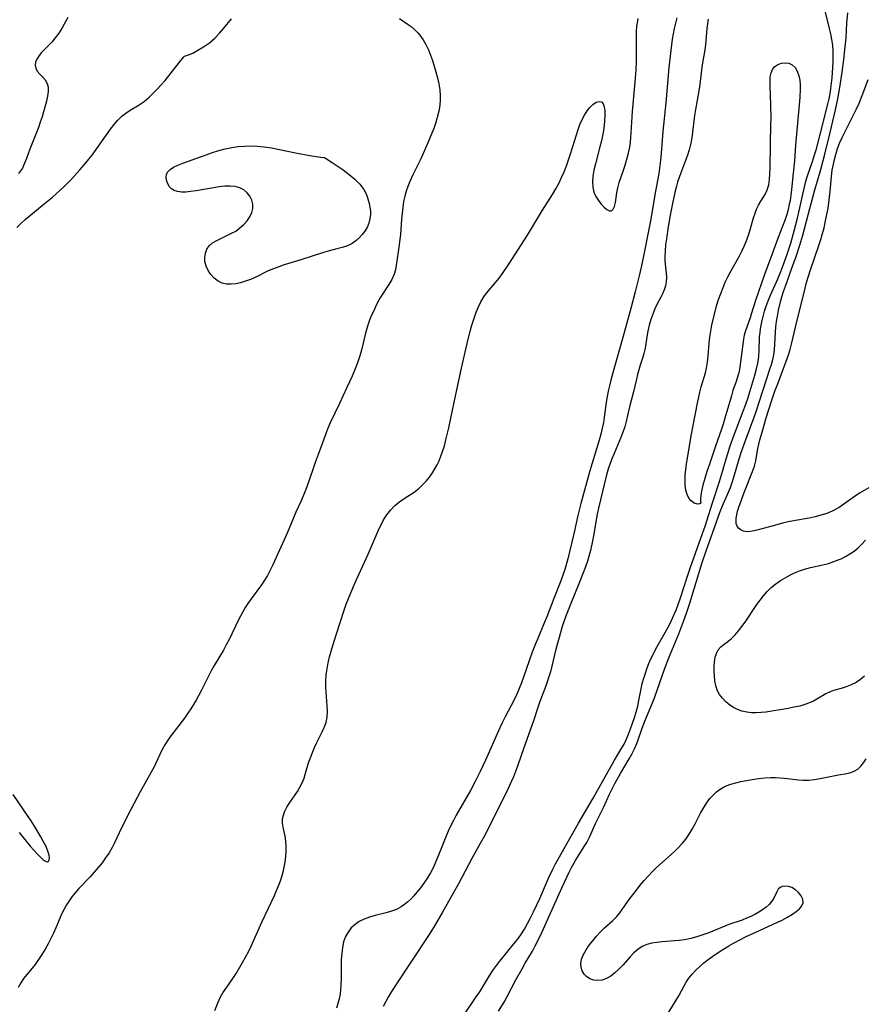
# Model space of a CAD drawing. Extents: x 1589302 to 1597504, y 2813817 to 2822019.
# Drawn here: x 1589831 to 1590085, y 2816646 to 2816942 of the extents above; entities that cross this region are included whole.
import ezdxf

# ---------------------------------------------------------------- set-up
doc = ezdxf.new("R2010")
doc.units = 0

msp = doc.modelspace()

# ---------------------------------------------------------------- linework, layer by layer
at = {"layer": 'WIL_032_Contours', "color": 0}
for points in [[(1589845.35, 2816942.71, 78), (1589843.61, 2816939.6, 78), (1589842.62, 2816938.01, 78), (1589841.55, 2816936.53, 78), (1589840.5, 2816935.3, 78), (1589837.35, 2816932.03, 78), (1589836.51, 2816930.98, 78), (1589835.97, 2816930.11, 78), (1589835.62, 2816929.24, 78), (1589835.49, 2816928.39, 78), (1589835.66, 2816927.43, 78), (1589836.11, 2816926.55, 78), (1589836.87, 2816925.65, 78), (1589837.73, 2816924.8, 78), (1589838.55, 2816923.91, 78), (1589839.15, 2816922.88, 78), (1589839.41, 2816921.73, 78), (1589839.4, 2816920.42, 78), (1589839.21, 2816918.99, 78), (1589838.88, 2816917.48, 78), (1589838.01, 2816914.27, 78), (1589837.57, 2816912.77, 78), (1589837.05, 2816911.19, 78), (1589836.47, 2816909.6, 78), (1589833.94, 2816903.1, 78), (1589832.91, 2816900.31, 78), (1589832.34, 2816898.88, 78), (1589831.65, 2816897.42, 78), (1589831.13, 2816896.57, 78), (1589830.53, 2816895.77, 78)], [(1590028.37, 2816942.56, 76), (1590027.93, 2816940.98, 76), (1590027.54, 2816939.39, 76), (1590027.22, 2816937.78, 76), (1590026.97, 2816936.16, 76), (1590025.97, 2816927.65, 76), (1590025.04, 2816917.06, 76), (1590024.17, 2816908.44, 76), (1590023.51, 2816900.55, 76), (1590023.15, 2816897.37, 76), (1590022.92, 2816895.8, 76), (1590021.91, 2816890.44, 76), (1590020.4, 2816881.5, 76), (1590019.77, 2816878.06, 76), (1590018.74, 2816872.91, 76), (1590017.8, 2816868.53, 76), (1590017.09, 2816865.44, 76), (1590015.8, 2816860.17, 76), (1590014.53, 2816855.21, 76), (1590013.23, 2816850.42, 76), (1590011.87, 2816845.76, 76), (1590009.38, 2816836.88, 76), (1590008.51, 2816833.59, 76), (1590008.1, 2816831.94, 76), (1590007.73, 2816830.29, 76), (1590007.24, 2816827.63, 76), (1590006.63, 2816823.29, 76), (1590006.25, 2816820.9, 76), (1590005.9, 2816819.14, 76), (1590005.48, 2816817.38, 76), (1590004.97, 2816815.56, 76), (1590002.22, 2816806.39, 76), (1589999.45, 2816796.48, 76), (1589998.57, 2816792.94, 76), (1589997.63, 2816788.35, 76), (1589997.22, 2816786.58, 76), (1589995.55, 2816779.86, 76), (1589994.66, 2816776.71, 76), (1589994.09, 2816774.96, 76), (1589993.46, 2816773.23, 76), (1589991.38, 2816767.97, 76), (1589989.28, 2816762.47, 76), (1589988.61, 2816760.84, 76), (1589986.52, 2816755.97, 76), (1589985.85, 2816754.34, 76), (1589984.9, 2816751.77, 76), (1589982.3, 2816744.3, 76), (1589981.63, 2816742.56, 76), (1589980.26, 2816739.18, 76), (1589979.46, 2816737.46, 76), (1589978.59, 2816735.76, 76), (1589976.77, 2816732.36, 76), (1589975.94, 2816730.73, 76), (1589975.14, 2816729.08, 76), (1589970.83, 2816719.31, 76), (1589969.28, 2816715.96, 76), (1589968.48, 2816714.3, 76), (1589967.78, 2816712.92, 76), (1589966.32, 2816710.2, 76), (1589962.03, 2816702.75, 76), (1589961.19, 2816701.21, 76), (1589960.39, 2816699.64, 76), (1589959.62, 2816697.97, 76), (1589958.9, 2816696.28, 76), (1589956.93, 2816691.24, 76), (1589955.75, 2816688.36, 76), (1589955.11, 2816686.96, 76), (1589954.32, 2816685.43, 76), (1589953.44, 2816683.96, 76), (1589952.32, 2816682.33, 76), (1589951.27, 2816680.95, 76), (1589950.18, 2816679.61, 76), (1589949.28, 2816678.55, 76), (1589948.35, 2816677.54, 76), (1589947.46, 2816676.68, 76), (1589946.53, 2816675.89, 76), (1589945.53, 2816675.2, 76), (1589944.11, 2816674.47, 76), (1589942.59, 2816673.9, 76), (1589941, 2816673.43, 76), (1589937.68, 2816672.58, 76), (1589936.01, 2816672.12, 76), (1589934.41, 2816671.56, 76), (1589932.92, 2816670.84, 76), (1589931.64, 2816669.94, 76), (1589930.51, 2816668.87, 76), (1589929.55, 2816667.65, 76), (1589928.78, 2816666.28, 76), (1589928.21, 2816664.68, 76), (1589927.84, 2816662.97, 76), (1589927.62, 2816661.18, 76), (1589927.5, 2816659.34, 76), (1589927.46, 2816657.47, 76), (1589927.46, 2816653.67, 76), (1589927.41, 2816651.77, 76), (1589927.31, 2816650.35, 76), (1589927.14, 2816648.94, 76), (1589926.87, 2816647.55, 76), (1589926.5, 2816646.16, 76), (1589926.05, 2816644.78, 76)], [(1589964.09, 2816642.39, 74), (1589968.08, 2816648.12, 74), (1589969.13, 2816649.7, 74), (1589972.19, 2816654.7, 74), (1589973.27, 2816656.33, 74), (1589974.18, 2816657.6, 74), (1589975.14, 2816658.85, 74), (1589979.4, 2816664.09, 74), (1589980.45, 2816665.44, 74), (1589981.44, 2816666.83, 74), (1589982.51, 2816668.51, 74), (1589983.47, 2816670.21, 74), (1589984.38, 2816671.94, 74), (1589985.25, 2816673.7, 74), (1589987.12, 2816677.74, 74), (1589989.79, 2816683.81, 74), (1589991.08, 2816686.56, 74), (1589991.89, 2816688.14, 74), (1589992.65, 2816689.54, 74), (1589995.82, 2816695.08, 74), (1589998.8, 2816700.39, 74), (1590003.23, 2816707.95, 74), (1590009.63, 2816719.32, 74), (1590011.85, 2816723.02, 74), (1590012.48, 2816724.16, 74), (1590013, 2816725.23, 74), (1590013.83, 2816727.15, 74), (1590014.46, 2816728.79, 74), (1590015.06, 2816730.45, 74), (1590015.61, 2816732.12, 74), (1590016.12, 2816733.8, 74), (1590016.59, 2816735.59, 74), (1590016.95, 2816737.32, 74), (1590017.58, 2816740.81, 74), (1590017.95, 2816742.39, 74), (1590018.39, 2816743.96, 74), (1590018.89, 2816745.52, 74), (1590019.44, 2816747.08, 74), (1590019.97, 2816748.45, 74), (1590020.55, 2816749.81, 74), (1590021.18, 2816751.16, 74), (1590022.05, 2816752.82, 74), (1590024.86, 2816757.72, 74), (1590026.21, 2816760.28, 74), (1590027.44, 2816762.95, 74), (1590028.19, 2816764.73, 74), (1590028.76, 2816766.17, 74), (1590029.57, 2816768.46, 74), (1590031.36, 2816774.04, 74), (1590032.36, 2816777.05, 74), (1590035.59, 2816786.06, 74), (1590036.83, 2816789.66, 74), (1590039.01, 2816796.7, 74), (1590041.19, 2816803.12, 74), (1590042.09, 2816806.17, 74), (1590043.15, 2816809.96, 74), (1590043.72, 2816811.85, 74), (1590044.29, 2816813.61, 74), (1590045.55, 2816817.16, 74), (1590048.32, 2816824.27, 74), (1590048.97, 2816826.05, 74), (1590049.76, 2816828.39, 74), (1590050.3, 2816830.13, 74), (1590051.75, 2816835.1, 74), (1590052.17, 2816836.6, 74), (1590052.67, 2816838.7, 74), (1590052.88, 2816839.83, 74), (1590053.03, 2816840.96, 74), (1590053.13, 2816842.51, 74), (1590053.23, 2816846.66, 74), (1590053.34, 2816847.95, 74), (1590053.5, 2816849.06, 74), (1590054.01, 2816851.55, 74), (1590054.72, 2816854.35, 74), (1590055.18, 2816855.83, 74), (1590055.79, 2816857.52, 74), (1590056.49, 2816859.19, 74), (1590058.67, 2816864.13, 74), (1590059.36, 2816865.78, 74), (1590060.07, 2816867.59, 74), (1590061.4, 2816871.24, 74), (1590062.55, 2816874.78, 74), (1590063.63, 2816878.55, 74), (1590064.58, 2816882.35, 74), (1590066.97, 2816893.02, 74), (1590067.37, 2816894.43, 74), (1590067.77, 2816895.65, 74), (1590069.01, 2816899.13, 74), (1590069.83, 2816901.68, 74), (1590070.28, 2816903.2, 74), (1590071.56, 2816907.91, 74), (1590073.75, 2816916.61, 74), (1590074.1, 2816918.21, 74), (1590074.4, 2816919.76, 74), (1590074.64, 2816921.32, 74), (1590074.83, 2816922.92, 74), (1590074.98, 2816924.53, 74), (1590075.22, 2816927.61, 74), (1590075.31, 2816929.31, 74), (1590075.35, 2816931.01, 74), (1590075.32, 2816932.7, 74), (1590075.2, 2816934.38, 74), (1590074.95, 2816936.07, 74), (1590074.62, 2816937.74, 74), (1590074.23, 2816939.41, 74), (1590072.82, 2816945.07, 74)], [(1589974.72, 2816643.8, 76), (1589976.43, 2816646.59, 76), (1589977.35, 2816648.24, 76), (1589979.99, 2816653.28, 76), (1589981.81, 2816656.62, 76), (1589982.77, 2816658.26, 76), (1589984.98, 2816661.92, 76), (1589985.8, 2816663.45, 76), (1589987.33, 2816666.61, 76), (1589993.87, 2816681.18, 76), (1589995.26, 2816684.16, 76), (1589995.98, 2816685.62, 76), (1589996.72, 2816687.04, 76), (1589997.89, 2816689.13, 76), (1589999.02, 2816691, 76), (1590000.72, 2816693.63, 76), (1590001.25, 2816694.54, 76), (1590002.17, 2816696.41, 76), (1590003.2, 2816698.73, 76), (1590003.94, 2816700.29, 76), (1590006.25, 2816705.07, 76), (1590008.08, 2816709.08, 76), (1590008.88, 2816710.7, 76), (1590009.72, 2816712.31, 76), (1590011.39, 2816715.33, 76), (1590014.05, 2816719.78, 76), (1590014.85, 2816721.17, 76), (1590015.65, 2816722.75, 76), (1590016.35, 2816724.36, 76), (1590016.75, 2816725.41, 76), (1590017.97, 2816728.94, 76), (1590018.74, 2816731.09, 76), (1590021.07, 2816736.59, 76), (1590021.62, 2816738.08, 76), (1590024.66, 2816746.68, 76), (1590025.92, 2816750.07, 76), (1590028.91, 2816757.34, 76), (1590030.45, 2816761.34, 76), (1590031.23, 2816763.57, 76), (1590032.11, 2816766.2, 76), (1590034.92, 2816775.44, 76), (1590035.96, 2816778.74, 76), (1590037.05, 2816782.02, 76), (1590040.12, 2816790.74, 76), (1590041.4, 2816794.16, 76), (1590042.4, 2816796.57, 76), (1590043.9, 2816799.91, 76), (1590044.48, 2816801.38, 76), (1590044.99, 2816802.88, 76), (1590045.47, 2816804.41, 76), (1590047.11, 2816809.94, 76), (1590047.82, 2816812.16, 76), (1590048.94, 2816815.43, 76), (1590051.55, 2816822.5, 76), (1590052.16, 2816824.24, 76), (1590056.33, 2816836.91, 76), (1590056.76, 2816838.35, 76), (1590057.14, 2816839.8, 76), (1590057.45, 2816841.24, 76), (1590057.68, 2816842.69, 76), (1590057.82, 2816844.45, 76), (1590057.97, 2816848, 76), (1590058.11, 2816849.62, 76), (1590058.33, 2816851.25, 76), (1590058.6, 2816852.87, 76), (1590058.94, 2816854.63, 76), (1590059.61, 2816857.54, 76), (1590059.91, 2816858.68, 76), (1590060.4, 2816860.3, 76), (1590060.95, 2816861.91, 76), (1590062.93, 2816867.32, 76), (1590064.16, 2816870.76, 76), (1590065.31, 2816874.23, 76), (1590066.19, 2816877.18, 76), (1590068.28, 2816885.24, 76), (1590069.83, 2816890.85, 76), (1590071.39, 2816896.24, 76), (1590072.72, 2816901.14, 76), (1590074.45, 2816908.15, 76), (1590076, 2816914.9, 76), (1590076.69, 2816918.27, 76), (1590077.3, 2816921.66, 76), (1590078, 2816926.24, 76), (1590078.54, 2816930.09, 76), (1590078.87, 2816932.93, 76), (1590079.04, 2816934.78, 76), (1590079.18, 2816936.59, 76), (1590079.44, 2816940.99, 76), (1590079.76, 2816944.12, 76)], [(1589944.96, 2816942.37, 80), (1589947.31, 2816940.79, 80), (1589948.45, 2816939.96, 80), (1589949.51, 2816939.08, 80), (1589950.49, 2816938.12, 80), (1589951.14, 2816937.37, 80), (1589952.09, 2816936.02, 80), (1589952.93, 2816934.57, 80), (1589953.67, 2816933.01, 80), (1589954.32, 2816931.38, 80), (1589954.91, 2816929.71, 80), (1589955.45, 2816928.02, 80), (1589955.95, 2816926.31, 80), (1589956.42, 2816924.54, 80), (1589956.83, 2816922.76, 80), (1589957.12, 2816920.98, 80), (1589957.26, 2816919.2, 80), (1589957.25, 2816918.07, 80), (1589957.09, 2816916.27, 80), (1589956.79, 2816914.48, 80), (1589956.34, 2816912.63, 80), (1589955.79, 2816910.79, 80), (1589955.29, 2816909.33, 80), (1589954.74, 2816907.87, 80), (1589953.55, 2816904.98, 80), (1589952.84, 2816903.38, 80), (1589951.37, 2816900.22, 80), (1589949, 2816895.39, 80), (1589948.08, 2816893.37, 80), (1589947.5, 2816891.9, 80), (1589947, 2816890.42, 80), (1589946.57, 2816888.92, 80), (1589946.24, 2816887.39, 80), (1589945.95, 2816885.58, 80), (1589945.59, 2816882.03, 80), (1589945.25, 2816877.47, 80), (1589945.12, 2816876.07, 80), (1589944.91, 2816874.34, 80), (1589944.02, 2816868.15, 80), (1589943.75, 2816866.79, 80), (1589943.36, 2816865.48, 80), (1589942.67, 2816863.92, 80), (1589941.81, 2816862.4, 80), (1589939.33, 2816858.54, 80), (1589938.82, 2816857.68, 80), (1589938.1, 2816856.37, 80), (1589937.44, 2816855.02, 80), (1589936.4, 2816852.69, 80), (1589936.02, 2816851.71, 80), (1589935.58, 2816850.42, 80), (1589935.18, 2816849.11, 80), (1589934.82, 2816847.79, 80), (1589933.55, 2816842.63, 80), (1589933.06, 2816840.93, 80), (1589932.57, 2816839.48, 80), (1589932.03, 2816838.04, 80), (1589930.72, 2816834.87, 80), (1589929.19, 2816831.41, 80), (1589926.97, 2816826.59, 80), (1589924.16, 2816820.75, 80), (1589923.54, 2816819.35, 80), (1589922.91, 2816817.74, 80), (1589921.2, 2816812.83, 80), (1589919.66, 2816808.84, 80), (1589919.02, 2816807.03, 80), (1589917.16, 2816801.55, 80), (1589916.47, 2816799.75, 80), (1589915.31, 2816797.12, 80), (1589913.84, 2816793.94, 80), (1589911.22, 2816787.64, 80), (1589908.8, 2816782.31, 80), (1589906.94, 2816778.05, 80), (1589906.17, 2816776.43, 80), (1589905.33, 2816774.87, 80), (1589904.44, 2816773.42, 80), (1589903.47, 2816772.02, 80), (1589900.43, 2816767.88, 80), (1589899.45, 2816766.46, 80), (1589898.66, 2816765.22, 80), (1589897.92, 2816763.95, 80), (1589896.64, 2816761.53, 80), (1589893.8, 2816755.66, 80), (1589892.94, 2816754.01, 80), (1589892.05, 2816752.39, 80), (1589889.32, 2816747.84, 80), (1589888.54, 2816746.42, 80), (1589885.52, 2816740.43, 80), (1589883.87, 2816737.39, 80), (1589883.09, 2816736.06, 80), (1589882.27, 2816734.74, 80), (1589881.42, 2816733.46, 80), (1589880.33, 2816731.94, 80), (1589876.28, 2816726.62, 80), (1589875.34, 2816725.32, 80), (1589874.46, 2816723.98, 80), (1589873.56, 2816722.33, 80), (1589871.13, 2816717.16, 80), (1589870.35, 2816715.69, 80), (1589867.02, 2816709.81, 80), (1589864.3, 2816704.45, 80), (1589861.38, 2816698.83, 80), (1589860.7, 2816697.46, 80), (1589859.34, 2816694.5, 80), (1589858.61, 2816693.05, 80), (1589857.7, 2816691.49, 80), (1589856.68, 2816689.97, 80), (1589855.59, 2816688.5, 80), (1589854.43, 2816687.06, 80), (1589853.23, 2816685.65, 80), (1589851.98, 2816684.26, 80), (1589848.63, 2816680.69, 80), (1589847.56, 2816679.47, 80), (1589846.55, 2816678.22, 80), (1589845.7, 2816677.02, 80), (1589844.91, 2816675.79, 80), (1589844.2, 2816674.51, 80), (1589843.56, 2816673.21, 80), (1589841.72, 2816668.88, 80), (1589840.98, 2816667.28, 80), (1589840.19, 2816665.69, 80), (1589839.37, 2816664.12, 80), (1589838.46, 2816662.5, 80), (1589837.51, 2816660.92, 80), (1589836.51, 2816659.38, 80), (1589835.46, 2816657.91, 80), (1589832.14, 2816653.78, 80), (1589831.18, 2816652.39, 80), (1589830.4, 2816650.92, 80)], [(1589880.37, 2816931.06, 80), (1589880.73, 2816931.12, 80), (1589881.59, 2816931.44, 80), (1589882.85, 2816932.01, 80), (1589884.4, 2816932.82, 80), (1589886.12, 2816933.86, 80), (1589887.88, 2816935.12, 80), (1589889.47, 2816936.49, 80), (1589890.91, 2816937.95, 80), (1589892.23, 2816939.46, 80), (1589894.49, 2816942.24, 80)], [(1589889.47, 2816644.04, 78), (1589890.45, 2816646.54, 78), (1589891.13, 2816647.95, 78), (1589891.91, 2816649.33, 78), (1589892.86, 2816650.79, 78), (1589894.88, 2816653.67, 78), (1589895.86, 2816655.14, 78), (1589897.83, 2816658.45, 78), (1589898.75, 2816660.07, 78), (1589899.64, 2816661.72, 78), (1589900.46, 2816663.41, 78), (1589901.99, 2816667.03, 78), (1589903.58, 2816670.59, 78), (1589907.41, 2816678.63, 78), (1589908.05, 2816680.09, 78), (1589908.65, 2816681.56, 78), (1589909.2, 2816683.07, 78), (1589909.69, 2816684.6, 78), (1589910.11, 2816686.14, 78), (1589910.46, 2816687.68, 78), (1589910.72, 2816689.22, 78), (1589910.87, 2816690.53, 78), (1589910.95, 2816691.82, 78), (1589910.95, 2816693.43, 78), (1589910.84, 2816695, 78), (1589910.62, 2816696.5, 78), (1589910.06, 2816699.15, 78), (1589909.86, 2816700.41, 78), (1589909.85, 2816701.64, 78), (1589910.09, 2816702.82, 78), (1589910.54, 2816703.99, 78), (1589911.14, 2816705.16, 78), (1589911.86, 2816706.32, 78), (1589914.3, 2816709.92, 78), (1589915.07, 2816711.17, 78), (1589915.74, 2816712.48, 78), (1589916.31, 2816713.92, 78), (1589916.78, 2816715.42, 78), (1589917.66, 2816718.49, 78), (1589918.2, 2816720.06, 78), (1589918.8, 2816721.61, 78), (1589919.45, 2816723.14, 78), (1589920.14, 2816724.64, 78), (1589921.66, 2816727.61, 78), (1589922.39, 2816729.12, 78), (1589922.94, 2816730.67, 78), (1589923.24, 2816732.28, 78), (1589923.33, 2816733.96, 78), (1589923.29, 2816735.69, 78), (1589922.9, 2816741.29, 78), (1589922.87, 2816743.19, 78), (1589922.99, 2816745.02, 78), (1589923.24, 2816746.85, 78), (1589923.58, 2816748.61, 78), (1589924, 2816750.36, 78), (1589925, 2816753.86, 78), (1589926.1, 2816757.35, 78), (1589928.4, 2816764.44, 78), (1589929, 2816766.22, 78), (1589929.64, 2816767.97, 78), (1589930.32, 2816769.67, 78), (1589931.78, 2816773.01, 78), (1589935.6, 2816781.3, 78), (1589938.92, 2816789.03, 78), (1589939.54, 2816790.33, 78), (1589940.2, 2816791.58, 78), (1589941.2, 2816793.14, 78), (1589942.34, 2816794.59, 78), (1589943.62, 2816795.9, 78), (1589944.98, 2816797, 78), (1589946.42, 2816798.01, 78), (1589949.36, 2816799.98, 78), (1589950.77, 2816801.06, 78), (1589951.94, 2816802.1, 78), (1589953.02, 2816803.24, 78), (1589954.02, 2816804.46, 78), (1589954.93, 2816805.75, 78), (1589955.64, 2816806.93, 78), (1589956.28, 2816808.14, 78), (1589956.87, 2816809.4, 78), (1589957.44, 2816810.77, 78), (1589957.94, 2816812.18, 78), (1589958.48, 2816813.91, 78), (1589958.96, 2816815.67, 78), (1589959.79, 2816819.24, 78), (1589961.28, 2816826.46, 78), (1589963.62, 2816837.24, 78), (1589965.34, 2816844.67, 78), (1589966.26, 2816848.34, 78), (1589966.76, 2816850.14, 78), (1589967.32, 2816851.97, 78), (1589967.93, 2816853.76, 78), (1589968.61, 2816855.49, 78), (1589969.4, 2816857.14, 78), (1589970.32, 2816858.7, 78), (1589971.14, 2816859.82, 78), (1589973.88, 2816863.04, 78), (1589974.92, 2816864.34, 78), (1589975.92, 2816865.69, 78), (1589977.83, 2816868.47, 78), (1589983.42, 2816877.24, 78), (1589988, 2816884.74, 78), (1589991, 2816889.48, 78), (1589991.98, 2816891.14, 78), (1589992.87, 2816892.81, 78), (1589993.7, 2816894.53, 78), (1589994.46, 2816896.28, 78), (1589995.16, 2816898.07, 78), (1589995.81, 2816899.88, 78), (1589996.29, 2816901.36, 78), (1589997.64, 2816905.84, 78), (1589998.66, 2816909.02, 78), (1589999.23, 2816910.54, 78), (1589999.85, 2816911.99, 78), (1590000.55, 2816913.34, 78), (1590001.35, 2816914.59, 78), (1590002.22, 2816915.67, 78), (1590003.13, 2816916.53, 78), (1590004.1, 2816917.18, 78), (1590005, 2816917.47, 78), (1590005.74, 2816917.34, 78), (1590006.23, 2816916.76, 78), (1590006.53, 2816915.81, 78), (1590006.68, 2816914.6, 78), (1590006.71, 2816913.18, 78), (1590006.63, 2816911.63, 78), (1590006.47, 2816910.17, 78), (1590006.26, 2816908.66, 78), (1590005.98, 2816907.12, 78), (1590005.66, 2816905.56, 78), (1590005.24, 2816903.82, 78), (1590003.88, 2816898.65, 78), (1590003.44, 2816896.81, 78), (1590003.12, 2816895.01, 78), (1590002.96, 2816893.28, 78), (1590003.06, 2816891.63, 78), (1590003.44, 2816890.18, 78), (1590004.03, 2816888.84, 78), (1590004.78, 2816887.62, 78), (1590005.61, 2816886.53, 78), (1590006.47, 2816885.62, 78), (1590007.32, 2816884.94, 78), (1590008.1, 2816884.55, 78), (1590008.74, 2816884.54, 78), (1590009.24, 2816885.02, 78), (1590009.6, 2816885.89, 78), (1590009.87, 2816887.05, 78), (1590010.34, 2816889.91, 78), (1590010.64, 2816891.48, 78), (1590011.04, 2816893.08, 78), (1590011.61, 2816894.78, 78), (1590012.24, 2816896.51, 78), (1590012.83, 2816898.25, 78), (1590013.36, 2816900.04, 78), (1590013.82, 2816901.87, 78), (1590014.18, 2816903.72, 78), (1590014.37, 2816905.15, 78), (1590014.61, 2816908.05, 78), (1590015.03, 2816914.41, 78), (1590015.83, 2816923.35, 78), (1590016.09, 2816926.9, 78), (1590016.2, 2816929.37, 78), (1590016.21, 2816930.6, 78), (1590016.18, 2816936.8, 78), (1590016.24, 2816938.44, 78), (1590016.36, 2816940.07, 78), (1590016.59, 2816941.68, 78), (1590016.73, 2816942.39, 78)], [(1590037.71, 2816942.22, 74), (1590037.39, 2816939.38, 74), (1590036.99, 2816934.47, 74), (1590036.79, 2816932.98, 74), (1590035.98, 2816928.5, 74), (1590035.74, 2816926.99, 74), (1590035.22, 2816922.52, 74), (1590034.95, 2816920.66, 74), (1590033.98, 2816915.05, 74), (1590033.68, 2816913.17, 74), (1590033.06, 2816908.16, 74), (1590032.83, 2816906.5, 74), (1590032.53, 2816904.86, 74), (1590032.06, 2816902.92, 74), (1590031.54, 2816901.29, 74), (1590030.96, 2816899.67, 74), (1590029.09, 2816894.84, 74), (1590028.54, 2816893.21, 74), (1590028.19, 2816891.99, 74), (1590027.69, 2816890.03, 74), (1590026.99, 2816886.73, 74), (1590026.32, 2816883.23, 74), (1590025.72, 2816879.72, 74), (1590025.19, 2816876.12, 74), (1590024.97, 2816874.28, 74), (1590024.81, 2816872.47, 74), (1590024.74, 2816870.71, 74), (1590024.75, 2816869.61, 74), (1590024.81, 2816868.54, 74), (1590025.16, 2816865.8, 74), (1590025.25, 2816864.46, 74), (1590025.16, 2816863.23, 74), (1590024.93, 2816862, 74), (1590024.57, 2816860.79, 74), (1590024.08, 2816859.62, 74), (1590023.56, 2816858.62, 74), (1590022.43, 2816856.62, 74), (1590021.72, 2816855.11, 74), (1590021.09, 2816853.51, 74), (1590020.53, 2816851.85, 74), (1590020.04, 2816850.13, 74), (1590019.64, 2816848.39, 74), (1590019.34, 2816846.67, 74), (1590018.82, 2816843.25, 74), (1590018.46, 2816841.59, 74), (1590018.14, 2816840.51, 74), (1590017.36, 2816838.08, 74), (1590016.54, 2816835.3, 74), (1590016.17, 2816833.88, 74), (1590015.27, 2816830.08, 74), (1590014.21, 2816825.98, 74), (1590013.55, 2816823.02, 74), (1590013, 2816820.77, 74), (1590012.67, 2816819.63, 74), (1590012.12, 2816818, 74), (1590011.5, 2816816.38, 74), (1590009.49, 2816811.55, 74), (1590008.83, 2816809.94, 74), (1590008.22, 2816808.3, 74), (1590007.85, 2816807.22, 74), (1590007.24, 2816805.14, 74), (1590004.78, 2816795.12, 74), (1590004.4, 2816793.31, 74), (1590003.32, 2816786.81, 74), (1590003.03, 2816785.29, 74), (1590002.4, 2816782.4, 74), (1590002.04, 2816781.03, 74), (1590001.49, 2816779.22, 74), (1590000.88, 2816777.43, 74), (1590000.22, 2816775.65, 74), (1589998.91, 2816772.35, 74), (1589996.45, 2816766.42, 74), (1589995.11, 2816762.98, 74), (1589994.48, 2816761.25, 74), (1589993.9, 2816759.5, 74), (1589992.93, 2816756.19, 74), (1589992.02, 2816752.74, 74), (1589990.76, 2816747.57, 74), (1589990.33, 2816745.93, 74), (1589989.87, 2816744.4, 74), (1589988.84, 2816741.39, 74), (1589987.17, 2816736.94, 74), (1589986.65, 2816735.45, 74), (1589985.25, 2816731.17, 74), (1589982.37, 2816723.04, 74), (1589980.46, 2816717.51, 74), (1589979.87, 2816715.92, 74), (1589979.23, 2816714.34, 74), (1589978.56, 2816712.77, 74), (1589977.12, 2816709.66, 74), (1589973.31, 2816702.14, 74), (1589970.91, 2816697.31, 74), (1589969.28, 2816694.26, 74), (1589966.76, 2816689.71, 74), (1589962.73, 2816682.12, 74), (1589961.07, 2816679.12, 74), (1589957.95, 2816673.6, 74), (1589955.39, 2816669.3, 74), (1589953.66, 2816666.6, 74), (1589943.89, 2816651.78, 74), (1589942.3, 2816649.27, 74), (1589941.56, 2816648.02, 74), (1589940.85, 2816646.75, 74), (1589940.06, 2816645.23, 74)], [(1589829.98, 2816879.5, 80), (1589831.22, 2816880.76, 80), (1589832.5, 2816881.96, 80), (1589833.56, 2816882.87, 80), (1589838.22, 2816886.6, 80), (1589840.67, 2816888.65, 80), (1589843.05, 2816890.75, 80), (1589844.2, 2816891.83, 80), (1589845.33, 2816892.93, 80), (1589846.55, 2816894.21, 80), (1589848.91, 2816896.83, 80), (1589850.77, 2816898.97, 80), (1589851.66, 2816900.06, 80), (1589852.6, 2816901.3, 80), (1589855.27, 2816904.98, 80), (1589858.18, 2816909.09, 80), (1589859.22, 2816910.49, 80), (1589860.33, 2816911.81, 80), (1589861.53, 2816912.99, 80), (1589862.75, 2816913.93, 80), (1589864.05, 2816914.77, 80), (1589866.75, 2816916.41, 80), (1589868.22, 2816917.44, 80), (1589869.73, 2816918.7, 80), (1589871.3, 2816920.19, 80), (1589872.29, 2816921.21, 80), (1589873.26, 2816922.29, 80), (1589874.55, 2816923.79, 80), (1589878.89, 2816929.28, 80), (1589880.17, 2816930.85, 80), (1589880.37, 2816931.06, 80)], [(1590035.56, 2816796.86, 72), (1590035.42, 2816796.57, 72), (1590035.2, 2816796.43, 72), (1590034.5, 2816796.35, 72), (1590033.58, 2816796.61, 72), (1590032.63, 2816797.28, 72), (1590031.97, 2816798.13, 72), (1590031.45, 2816799.22, 72), (1590031.08, 2816800.52, 72), (1590030.88, 2816801.96, 72), (1590030.83, 2816803.86, 72), (1590030.89, 2816805.24, 72), (1590031.02, 2816806.61, 72), (1590031.29, 2816808.5, 72), (1590032.74, 2816817.39, 72), (1590033.21, 2816820.02, 72), (1590034.54, 2816826.75, 72), (1590035.25, 2816830.02, 72), (1590035.66, 2816831.61, 72), (1590036.93, 2816835.84, 72), (1590037.27, 2816837.25, 72), (1590037.55, 2816839.08, 72), (1590037.73, 2816840.93, 72), (1590038.03, 2816844.71, 72), (1590038.24, 2816846.51, 72), (1590038.52, 2816848.32, 72), (1590038.86, 2816850.13, 72), (1590039.51, 2816853.06, 72), (1590040.29, 2816855.97, 72), (1590040.88, 2816857.84, 72), (1590041.52, 2816859.7, 72), (1590042.23, 2816861.53, 72), (1590042.91, 2816863.12, 72), (1590043.64, 2816864.67, 72), (1590044.47, 2816866.24, 72), (1590047.07, 2816870.86, 72), (1590047.89, 2816872.41, 72), (1590048.68, 2816874.08, 72), (1590049.38, 2816875.78, 72), (1590049.97, 2816877.49, 72), (1590050.48, 2816879.21, 72), (1590051.39, 2816882.46, 72), (1590051.83, 2816883.8, 72), (1590052.33, 2816885.08, 72), (1590052.9, 2816886.28, 72), (1590053.59, 2816887.46, 72), (1590054.97, 2816889.7, 72), (1590055.52, 2816890.88, 72), (1590055.94, 2816892.36, 72), (1590056.18, 2816893.96, 72), (1590056.29, 2816895.64, 72), (1590056.35, 2816897.4, 72), (1590056.46, 2816904.57, 72), (1590056.63, 2816910.48, 72), (1590056.65, 2816912.46, 72), (1590056.57, 2816916.43, 72), (1590056.37, 2816922.07, 72), (1590056.36, 2816923.52, 72), (1590056.43, 2816924.86, 72), (1590056.64, 2816926.06, 72), (1590057.05, 2816927.08, 72), (1590057.78, 2816927.93, 72), (1590058.73, 2816928.54, 72), (1590059.81, 2816928.92, 72), (1590060.94, 2816929.06, 72), (1590062.04, 2816928.94, 72), (1590063.03, 2816928.5, 72), (1590063.88, 2816927.66, 72), (1590064.54, 2816926.52, 72), (1590065.02, 2816925.14, 72), (1590065.29, 2816923.85, 72), (1590065.42, 2816922.47, 72), (1590065.44, 2816921.22, 72), (1590065.28, 2816918.63, 72), (1590063.99, 2816904.28, 72), (1590063.68, 2816899.6, 72), (1590063.28, 2816895.84, 72), (1590062.81, 2816890.94, 72), (1590062.62, 2816889.3, 72), (1590062.37, 2816887.67, 72), (1590062.14, 2816886.51, 72), (1590061.79, 2816884.97, 72), (1590061.38, 2816883.46, 72), (1590060.9, 2816881.96, 72), (1590060.24, 2816880.14, 72), (1590058.82, 2816876.52, 72), (1590056.93, 2816871.33, 72), (1590054.69, 2816865.41, 72), (1590051.93, 2816857.55, 72), (1590050.72, 2816853.48, 72), (1590050.35, 2816852.38, 72), (1590048.96, 2816848.49, 72), (1590048.59, 2816847.2, 72), (1590048.35, 2816845.92, 72), (1590047.68, 2816840.67, 72), (1590047.14, 2816836.83, 72), (1590046.94, 2816835.85, 72), (1590046.7, 2816834.88, 72), (1590046.18, 2816833.22, 72), (1590045.21, 2816830.5, 72), (1590044.72, 2816828.95, 72), (1590042.78, 2816822.16, 72), (1590042.25, 2816820.39, 72), (1590041.76, 2816818.91, 72), (1590039.97, 2816813.79, 72), (1590038.12, 2816808.38, 72), (1590037.39, 2816806.18, 72), (1590036.73, 2816804.05, 72), (1590036.18, 2816802.06, 72), (1590035.78, 2816800.27, 72), (1590035.57, 2816798.89, 72), (1590035.48, 2816797.82, 72), (1590035.48, 2816797.12, 72), (1590035.56, 2816796.86, 72)], [(1590086.02, 2816801.21, 78), (1590084.59, 2816800.45, 78), (1590083.21, 2816799.6, 78), (1590081.38, 2816798.33, 78), (1590078.54, 2816796.29, 78), (1590077.08, 2816795.35, 78), (1590075.02, 2816794.24, 78), (1590073.37, 2816793.53, 78), (1590071.66, 2816792.97, 78), (1590069.89, 2816792.53, 78), (1590068.08, 2816792.16, 78), (1590063.35, 2816791.33, 78), (1590061.78, 2816791.01, 78), (1590060.06, 2816790.6, 78), (1590058.36, 2816790.14, 78), (1590053.21, 2816788.71, 78), (1590051.61, 2816788.32, 78), (1590050.42, 2816788.11, 78), (1590049.33, 2816788.05, 78), (1590048.38, 2816788.22, 78), (1590047.55, 2816788.59, 78), (1590046.87, 2816789.14, 78), (1590046.4, 2816789.87, 78), (1590046.21, 2816790.52, 78), (1590046.14, 2816791.25, 78), (1590046.18, 2816792.16, 78), (1590046.33, 2816793.14, 78), (1590046.59, 2816794.26, 78), (1590046.95, 2816795.42, 78), (1590048.57, 2816799.87, 78), (1590051.1, 2816806.15, 78), (1590051.66, 2816807.76, 78), (1590052.09, 2816809.36, 78), (1590052.72, 2816813.02, 78), (1590053, 2816814.34, 78), (1590053.32, 2816815.67, 78), (1590053.94, 2816817.97, 78), (1590055.22, 2816822.25, 78), (1590056.8, 2816827.26, 78), (1590057.94, 2816830.58, 78), (1590058.65, 2816832.52, 78), (1590060.83, 2816838.18, 78), (1590061.92, 2816841.28, 78), (1590062.41, 2816842.84, 78), (1590062.83, 2816844.4, 78), (1590064.02, 2816849.51, 78), (1590066.86, 2816861.24, 78), (1590067.32, 2816863.03, 78), (1590067.88, 2816864.9, 78), (1590068.5, 2816866.76, 78), (1590071.03, 2816874.07, 78), (1590071.61, 2816875.9, 78), (1590072.14, 2816877.75, 78), (1590072.57, 2816879.41, 78), (1590072.96, 2816881.07, 78), (1590073.55, 2816883.95, 78), (1590073.8, 2816885.39, 78), (1590074.25, 2816888.69, 78), (1590074.42, 2816890.33, 78), (1590074.79, 2816894.88, 78), (1590075.05, 2816896.75, 78), (1590075.39, 2816898.6, 78), (1590075.61, 2816899.58, 78), (1590076.09, 2816901.44, 78), (1590076.66, 2816903.27, 78), (1590077.34, 2816905.07, 78), (1590078.08, 2816906.75, 78), (1590081.48, 2816913.43, 78), (1590082.31, 2816915.18, 78), (1590083.09, 2816916.96, 78), (1590084.2, 2816919.72, 78), (1590085.83, 2816924.05, 78)], [(1589922.43, 2816900.58, 82), (1589924.74, 2816899.12, 82), (1589926.3, 2816898.1, 82), (1589928.03, 2816896.88, 82), (1589929.82, 2816895.52, 82), (1589931.55, 2816894.05, 82), (1589933.07, 2816892.53, 82), (1589934.27, 2816891, 82), (1589934.88, 2816889.88, 82), (1589935.29, 2816888.82, 82), (1589935.86, 2816886.75, 82), (1589936.1, 2816885.65, 82), (1589936.23, 2816884.57, 82), (1589936.25, 2816883.47, 82), (1589936.12, 2816882.13, 82), (1589935.82, 2816880.82, 82), (1589935.29, 2816879.51, 82), (1589934.61, 2816878.44, 82), (1589933.79, 2816877.44, 82), (1589932.87, 2816876.45, 82), (1589931.86, 2816875.54, 82), (1589930.73, 2816874.75, 82), (1589929.33, 2816874.06, 82), (1589927.8, 2816873.52, 82), (1589926.2, 2816873.08, 82), (1589923.6, 2816872.44, 82), (1589922.2, 2816872.06, 82), (1589915.38, 2816869.85, 82), (1589910.35, 2816868.29, 82), (1589908.7, 2816867.73, 82), (1589907.09, 2816867.13, 82), (1589905.52, 2816866.45, 82), (1589901.78, 2816864.61, 82), (1589900.25, 2816863.94, 82), (1589898.71, 2816863.36, 82), (1589897.25, 2816862.92, 82), (1589895.8, 2816862.61, 82), (1589894.38, 2816862.46, 82), (1589893.02, 2816862.49, 82), (1589891.74, 2816862.76, 82), (1589890.46, 2816863.37, 82), (1589889.33, 2816864.26, 82), (1589888.34, 2816865.35, 82), (1589887.52, 2816866.57, 82), (1589886.9, 2816867.89, 82), (1589886.54, 2816869.26, 82), (1589886.48, 2816870.55, 82), (1589886.68, 2816871.8, 82), (1589887.12, 2816872.97, 82), (1589887.83, 2816874, 82), (1589888.84, 2816874.9, 82), (1589890.07, 2816875.66, 82), (1589891.45, 2816876.33, 82), (1589894.35, 2816877.68, 82), (1589895.76, 2816878.47, 82), (1589897.05, 2816879.39, 82), (1589898.21, 2816880.43, 82), (1589899.22, 2816881.57, 82), (1589900.06, 2816882.77, 82), (1589900.66, 2816884.01, 82), (1589900.96, 2816885.28, 82), (1589900.92, 2816886.55, 82), (1589900.57, 2816887.78, 82), (1589899.98, 2816888.95, 82), (1589899.18, 2816889.99, 82), (1589898.19, 2816890.87, 82), (1589897.03, 2816891.51, 82), (1589895.65, 2816891.87, 82), (1589894.13, 2816891.99, 82), (1589892.51, 2816891.93, 82), (1589890.82, 2816891.74, 82), (1589889.08, 2816891.46, 82), (1589883.86, 2816890.54, 82), (1589882.18, 2816890.31, 82), (1589880.79, 2816890.2, 82), (1589879.48, 2816890.2, 82), (1589878.28, 2816890.35, 82), (1589877.24, 2816890.69, 82), (1589876.5, 2816891.16, 82), (1589875.9, 2816891.76, 82), (1589875.44, 2816892.46, 82), (1589875.15, 2816893.12, 82), (1589874.96, 2816893.81, 82), (1589874.88, 2816894.64, 82), (1589874.97, 2816895.44, 82), (1589875.28, 2816896.18, 82), (1589876.03, 2816897, 82), (1589877.1, 2816897.7, 82), (1589878.41, 2816898.32, 82), (1589879.88, 2816898.89, 82), (1589886.93, 2816901.42, 82), (1589888.82, 2816902.07, 82), (1589890.72, 2816902.67, 82), (1589892.64, 2816903.2, 82), (1589894.58, 2816903.62, 82), (1589896.49, 2816903.88, 82), (1589898.41, 2816904.02, 82), (1589900.34, 2816904.05, 82), (1589902.26, 2816903.98, 82), (1589904.28, 2816903.8, 82), (1589906.57, 2816903.47, 82), (1589908.91, 2816903.02, 82), (1589913.7, 2816902, 82), (1589918.04, 2816901.18, 82), (1589921.21, 2816900.68, 82), (1589922.11, 2816900.58, 82), (1589922.43, 2816900.58, 82)], [(1590084.74, 2816744.57, 78), (1590083.49, 2816743.58, 78), (1590082.19, 2816742.72, 78), (1590080.73, 2816741.97, 78), (1590079.23, 2816741.38, 78), (1590077.74, 2816740.92, 78), (1590075.46, 2816740.32, 78), (1590074.38, 2816739.93, 78), (1590073.08, 2816739.26, 78), (1590070.46, 2816737.64, 78), (1590069.37, 2816737.07, 78), (1590068.21, 2816736.56, 78), (1590066.77, 2816736.04, 78), (1590065.27, 2816735.62, 78), (1590063.54, 2816735.23, 78), (1590061.79, 2816734.91, 78), (1590055.09, 2816733.78, 78), (1590053.67, 2816733.62, 78), (1590052.22, 2816733.56, 78), (1590050.77, 2816733.61, 78), (1590049.33, 2816733.79, 78), (1590047.92, 2816734.11, 78), (1590046.62, 2816734.58, 78), (1590045.39, 2816735.18, 78), (1590044.23, 2816735.92, 78), (1590043.06, 2816736.87, 78), (1590042.02, 2816737.94, 78), (1590041.15, 2816739.12, 78), (1590040.47, 2816740.4, 78), (1590040.03, 2816741.77, 78), (1590039.77, 2816743.19, 78), (1590039.62, 2816744.66, 78), (1590039.55, 2816746.11, 78), (1590039.55, 2816747.55, 78), (1590039.65, 2816748.94, 78), (1590039.86, 2816750.26, 78), (1590040.22, 2816751.46, 78), (1590040.77, 2816752.52, 78), (1590041.58, 2816753.45, 78), (1590042.56, 2816754.26, 78), (1590043.64, 2816755.06, 78), (1590044.74, 2816755.93, 78), (1590045.83, 2816756.99, 78), (1590046.88, 2816758.19, 78), (1590047.9, 2816759.5, 78), (1590048.89, 2816760.88, 78), (1590052.42, 2816766.11, 78), (1590053.4, 2816767.48, 78), (1590054.43, 2816768.8, 78), (1590055.51, 2816770.06, 78), (1590056.68, 2816771.22, 78), (1590058.06, 2816772.35, 78), (1590059.54, 2816773.37, 78), (1590060.9, 2816774.19, 78), (1590062.31, 2816774.95, 78), (1590063.75, 2816775.63, 78), (1590065.23, 2816776.24, 78), (1590066.74, 2816776.75, 78), (1590068.55, 2816777.24, 78), (1590072.22, 2816778.07, 78), (1590073.9, 2816778.51, 78), (1590075.56, 2816779.04, 78), (1590077.17, 2816779.66, 78), (1590077.68, 2816779.88, 78), (1590079.05, 2816780.57, 78), (1590080.37, 2816781.34, 78), (1590081.63, 2816782.21, 78), (1590082.81, 2816783.16, 78), (1590083.96, 2816784.28, 78), (1590085.03, 2816785.47, 78)], [(1590025.4, 2816642.71, 78), (1590028.97, 2816648.5, 78), (1590029.77, 2816649.91, 78), (1590031.18, 2816652.53, 78), (1590031.96, 2816653.77, 78), (1590032.93, 2816655.02, 78), (1590034.02, 2816656.19, 78), (1590035.21, 2816657.3, 78), (1590036.47, 2816658.36, 78), (1590037.79, 2816659.38, 78), (1590039.15, 2816660.37, 78), (1590041.34, 2816661.85, 78), (1590042.7, 2816662.73, 78), (1590044.01, 2816663.5, 78), (1590045.35, 2816664.25, 78), (1590047.51, 2816665.4, 78), (1590049.01, 2816666.15, 78), (1590052.04, 2816667.59, 78), (1590058.41, 2816670.5, 78), (1590059.96, 2816671.26, 78), (1590061.43, 2816672.03, 78), (1590063.05, 2816672.99, 78), (1590064.22, 2816673.8, 78), (1590065.18, 2816674.65, 78), (1590065.89, 2816675.53, 78), (1590066.26, 2816676.45, 78), (1590066.19, 2816677.5, 78), (1590065.72, 2816678.54, 78), (1590064.95, 2816679.52, 78), (1590063.99, 2816680.37, 78), (1590062.89, 2816681.01, 78), (1590061.94, 2816681.34, 78), (1590061.01, 2816681.46, 78), (1590060.14, 2816681.38, 78), (1590059.41, 2816681.06, 78), (1590058.84, 2816680.49, 78), (1590058.39, 2816679.72, 78), (1590057.52, 2816677.87, 78), (1590056.93, 2816676.91, 78), (1590056.07, 2816675.92, 78), (1590055.16, 2816675.11, 78), (1590054.13, 2816674.34, 78), (1590053.01, 2816673.62, 78), (1590051.82, 2816672.95, 78), (1590050.59, 2816672.33, 78), (1590049.31, 2816671.77, 78), (1590048.01, 2816671.26, 78), (1590043.93, 2816669.9, 78), (1590037.97, 2816667.44, 78), (1590036.2, 2816666.77, 78), (1590034.39, 2816666.18, 78), (1590032.54, 2816665.68, 78), (1590030.66, 2816665.3, 78), (1590028.99, 2816665.07, 78), (1590023.97, 2816664.69, 78), (1590022.35, 2816664.53, 78), (1590020.79, 2816664.27, 78), (1590019.3, 2816663.88, 78), (1590017.91, 2816663.29, 78), (1590016.61, 2816662.44, 78), (1590015.42, 2816661.39, 78), (1590014.28, 2816660.21, 78), (1590012.07, 2816657.71, 78), (1590010.93, 2816656.49, 78), (1590009.73, 2816655.37, 78), (1590008.48, 2816654.4, 78), (1590007.18, 2816653.64, 78), (1590005.86, 2816653.17, 78), (1590004.6, 2816653.03, 78), (1590003.37, 2816653.18, 78), (1590002.22, 2816653.58, 78), (1590001.22, 2816654.22, 78), (1590000.46, 2816655, 78), (1589999.89, 2816655.94, 78), (1589999.54, 2816656.98, 78), (1589999.44, 2816658.09, 78), (1589999.7, 2816659.48, 78), (1590000.28, 2816660.9, 78), (1590001.09, 2816662.32, 78), (1590002.02, 2816663.69, 78), (1590003.07, 2816665.04, 78), (1590004.18, 2816666.37, 78), (1590005.33, 2816667.64, 78), (1590006.6, 2816668.93, 78), (1590009.1, 2816671.13, 78), (1590010.28, 2816672.28, 78), (1590011.24, 2816673.43, 78), (1590014.06, 2816677.39, 78), (1590016.21, 2816680.27, 78), (1590017.35, 2816681.7, 78), (1590018.52, 2816683.11, 78), (1590019.73, 2816684.48, 78), (1590021, 2816685.81, 78), (1590022.27, 2816687.05, 78), (1590027.52, 2816691.78, 78), (1590028.78, 2816693, 78), (1590029.97, 2816694.26, 78), (1590031.06, 2816695.6, 78), (1590032.07, 2816697.06, 78), (1590032.98, 2816698.6, 78), (1590033.83, 2816700.18, 78), (1590035.48, 2816703.36, 78), (1590036.33, 2816704.91, 78), (1590037.25, 2816706.4, 78), (1590038.26, 2816707.78, 78), (1590039.21, 2816708.84, 78), (1590040.25, 2816709.78, 78), (1590041.37, 2816710.62, 78), (1590042.58, 2816711.31, 78), (1590043.15, 2816711.58, 78), (1590044.57, 2816712.12, 78), (1590046.06, 2816712.54, 78), (1590047.58, 2816712.89, 78), (1590051, 2816713.5, 78), (1590052.87, 2816713.77, 78), (1590054.74, 2816713.98, 78), (1590056.62, 2816714.09, 78), (1590057.97, 2816714.1, 78), (1590059.31, 2816714.05, 78), (1590060.65, 2816713.94, 78), (1590064.9, 2816713.41, 78), (1590066.31, 2816713.32, 78), (1590068.02, 2816713.35, 78), (1590069.73, 2816713.53, 78), (1590071.42, 2816713.8, 78), (1590076.88, 2816714.91, 78), (1590079.4, 2816715.32, 78), (1590080.58, 2816715.59, 78), (1590081.67, 2816716, 78), (1590082.7, 2816716.66, 78), (1590083.64, 2816717.54, 78), (1590084.47, 2816718.57, 78), (1590085.2, 2816719.74, 78)], [(1589830.74, 2816697.53, 80), (1589834.03, 2816693.51, 80), (1589836.19, 2816691.03, 80), (1589837.16, 2816690.01, 80), (1589838.03, 2816689.24, 80), (1589838.79, 2816688.83, 80), (1589839.17, 2816688.8, 80), (1589839.47, 2816688.96, 80), (1589839.71, 2816689.38, 80), (1589839.78, 2816690, 80), (1589839.7, 2816690.78, 80), (1589839.34, 2816691.99, 80), (1589838.77, 2816693.34, 80), (1589838.03, 2816694.8, 80), (1589837.2, 2816696.31, 80), (1589835.33, 2816699.46, 80), (1589834.3, 2816701.12, 80), (1589833.64, 2816702.12, 80), (1589828.86, 2816709, 80)]]:
    msp.add_polyline3d(points, dxfattribs=at)

doc.saveas('drawing.dxf')
